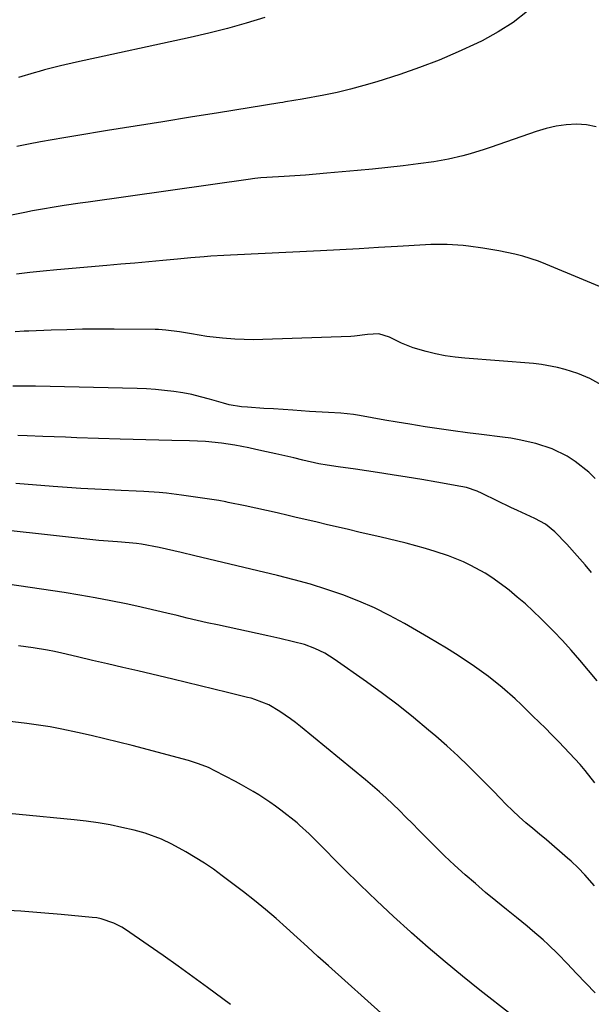
# Model space of a CAD drawing. Units: inches. Extents: x 1825569 to 1830878, y 447485 to 452776.
# Drawn here: x 1828587 to 1828748, y 449983 to 450259 of the extents above; entities that cross this region are included whole.
import ezdxf

# ---------------------------------------------------------------- set-up
doc = ezdxf.new("R2010")
doc.units = ezdxf.units.IN
doc.header["$MEASUREMENT"] = 0
doc.layers.add('7', color=7, linetype='Continuous')
doc.layers.add('8', color=7, linetype='Continuous')

msp = doc.modelspace()

# ---------------------------------------------------------------- linework, layer by layer
at = {"layer": '7', "color": 18}
for points in [[(1828729.82, 450261.69, 2012), (1828725.83, 450258.59, 2012), (1828721.57, 450255.89, 2012), (1828717.12, 450253.45, 2012), (1828715.74, 450252.77, 2012), (1828710.41, 450250.31, 2012), (1828705.02, 450248, 2012), (1828699.53, 450245.93, 2012), (1828693.99, 450244.01, 2012), (1828687.61, 450241.95, 2012), (1828683.92, 450240.84, 2012), (1828680.21, 450239.82, 2012), (1828676.47, 450238.95, 2012), (1828672.7, 450238.17, 2012), (1828666.68, 450237.04, 2012), (1828664.34, 450236.64, 2012), (1828661.99, 450236.28, 2012), (1828661.21, 450236.16, 2012), (1828660.43, 450236.03, 2012), (1828643.16, 450233.25, 2012), (1828635.4, 450231.99, 2012), (1828627.64, 450230.74, 2012), (1828619.87, 450229.49, 2012), (1828612.11, 450228.24, 2012), (1828603.21, 450226.81, 2012), (1828599.9, 450226.26, 2012), (1828596.59, 450225.69, 2012), (1828593.29, 450225.09, 2012), (1828589.99, 450224.47, 2012), (1828586.7, 450223.79, 2012)], [(1828656.17, 450259.96, 2014), (1828650.98, 450258.38, 2014), (1828645.77, 450256.9, 2014), (1828640.52, 450255.57, 2014), (1828635.24, 450254.35, 2014), (1828603.41, 450247.44, 2014), (1828598.92, 450246.41, 2014), (1828594.46, 450245.26, 2014), (1828592.97, 450244.85, 2014), (1828591.5, 450244.43, 2014), (1828587.18, 450243.17, 2014)], [(1828754.94, 450182.52, 2008), (1828734.98, 450190.81, 2008), (1828732.85, 450191.64, 2008), (1828728.5, 450193.02, 2008), (1828726.29, 450193.58, 2008), (1828721.81, 450194.5, 2008), (1828717.29, 450195.25, 2008), (1828713.3, 450195.82, 2008), (1828711.8, 450196.01, 2008), (1828707.26, 450196.35, 2008), (1828702.7, 450196.34, 2008), (1828701.18, 450196.27, 2008), (1828693.42, 450195.78, 2008), (1828688.01, 450195.46, 2008), (1828682.61, 450195.14, 2008), (1828677.21, 450194.86, 2008), (1828671.8, 450194.58, 2008), (1828646.59, 450193.37, 2008), (1828644.73, 450193.27, 2008), (1828641.01, 450193.03, 2008), (1828639.16, 450192.89, 2008), (1828635.45, 450192.58, 2008), (1828633.59, 450192.42, 2008), (1828631.74, 450192.25, 2008), (1828627.61, 450191.86, 2008), (1828623.69, 450191.49, 2008), (1828619.78, 450191.13, 2008), (1828615.86, 450190.78, 2008), (1828611.94, 450190.44, 2008), (1828597.89, 450189.24, 2008), (1828594.11, 450188.88, 2008), (1828590.33, 450188.48, 2008), (1828586.56, 450188.02, 2008)], [(1828750.67, 450156.85, 2006), (1828747.25, 450158.77, 2006), (1828743.91, 450160.18, 2006), (1828740.41, 450161.26, 2006), (1828738.21, 450161.86, 2006), (1828733.74, 450162.71, 2006), (1828731.47, 450162.96, 2006), (1828712.27, 450164.45, 2006), (1828709.51, 450164.74, 2006), (1828706.77, 450165.14, 2006), (1828704.06, 450165.69, 2006), (1828701.37, 450166.34, 2006), (1828697.73, 450167.39, 2006), (1828694.45, 450168.67, 2006), (1828691.15, 450170.32, 2006), (1828688.14, 450171.24, 2006), (1828684.97, 450171.11, 2006), (1828681.31, 450170.59, 2006), (1828680.25, 450170.53, 2006), (1828655.62, 450169.68, 2006), (1828653, 450169.64, 2006), (1828650.39, 450169.67, 2006), (1828647.78, 450169.79, 2006), (1828644.32, 450170.07, 2006), (1828639.97, 450170.57, 2006), (1828635.64, 450171.27, 2006), (1828632.3, 450171.87, 2006), (1828628.4, 450172.35, 2006), (1828626.43, 450172.46, 2006), (1828625.45, 450172.48, 2006), (1828613.95, 450172.57, 2006), (1828609.54, 450172.58, 2006), (1828605.13, 450172.54, 2006), (1828600.73, 450172.44, 2006), (1828596.32, 450172.3, 2006), (1828590.05, 450172.05, 2006), (1828588.78, 450171.99, 2006), (1828586.24, 450171.81, 2006)], [(1828748.76, 450130.77, 2004), (1828746.99, 450132.48, 2004), (1828743.16, 450135.53, 2004), (1828740.96, 450136.95, 2004), (1828736.7, 450139.07, 2004), (1828732.19, 450140.57, 2004), (1828727.51, 450141.6, 2004), (1828725.15, 450142, 2004), (1828722.78, 450142.34, 2004), (1828716.91, 450143.06, 2004), (1828712.96, 450143.56, 2004), (1828709.02, 450144.09, 2004), (1828705.09, 450144.65, 2004), (1828701.16, 450145.24, 2004), (1828696.82, 450145.93, 2004), (1828693.31, 450146.51, 2004), (1828689.8, 450147.11, 2004), (1828686.29, 450147.74, 2004), (1828682.74, 450148.39, 2004), (1828681.01, 450148.67, 2004), (1828677.51, 450149.06, 2004), (1828674, 450149.25, 2004), (1828672.24, 450149.34, 2004), (1828668.72, 450149.55, 2004), (1828664.07, 450149.86, 2004), (1828661.35, 450150.04, 2004), (1828658.63, 450150.22, 2004), (1828655.91, 450150.39, 2004), (1828651.34, 450150.68, 2004), (1828649.63, 450150.84, 2004), (1828646.24, 450151.42, 2004), (1828644.58, 450151.85, 2004), (1828640.68, 450152.99, 2004), (1828638.2, 450153.66, 2004), (1828635.7, 450154.25, 2004), (1828633.18, 450154.72, 2004), (1828630.65, 450155.12, 2004), (1828628.09, 450155.42, 2004), (1828625.54, 450155.67, 2004), (1828622.98, 450155.83, 2004), (1828620.41, 450155.93, 2004), (1828591.87, 450156.6, 2004), (1828589.76, 450156.64, 2004), (1828585.55, 450156.59, 2004)], [(1828747.72, 450104.39, 2002), (1828745.93, 450106.52, 2002), (1828743.7, 450109.08, 2002), (1828740.79, 450112.28, 2002), (1828737.49, 450115.74, 2002), (1828734.86, 450117.88, 2002), (1828731.85, 450119.51, 2002), (1828727.04, 450121.74, 2002), (1828725.14, 450122.62, 2002), (1828721.35, 450124.42, 2002), (1828717.12, 450126.49, 2002), (1828715.68, 450127.14, 2002), (1828712.68, 450128.16, 2002), (1828711.13, 450128.5, 2002), (1828704.39, 450129.7, 2002), (1828700.24, 450130.42, 2002), (1828696.08, 450131.12, 2002), (1828691.92, 450131.78, 2002), (1828687.75, 450132.41, 2002), (1828681.63, 450133.32, 2002), (1828676.72, 450134.03, 2002), (1828673.68, 450134.46, 2002), (1828671.33, 450134.88, 2002), (1828666.85, 450135.91, 2002), (1828664.31, 450136.5, 2002), (1828661.78, 450137.08, 2002), (1828659.24, 450137.65, 2002), (1828656.7, 450138.22, 2002), (1828653.7, 450138.89, 2002), (1828651.74, 450139.3, 2002), (1828647.8, 450140.03, 2002), (1828644.08, 450140.6, 2002), (1828639.6, 450141.11, 2002), (1828635.09, 450141.33, 2002), (1828630.11, 450141.41, 2002), (1828626.49, 450141.49, 2002), (1828622.87, 450141.57, 2002), (1828619.25, 450141.67, 2002), (1828615.64, 450141.78, 2002), (1828603.5, 450142.17, 2002), (1828600.32, 450142.27, 2002), (1828597.15, 450142.39, 2002), (1828593.97, 450142.51, 2002), (1828589.54, 450142.69, 2002), (1828587, 450142.78, 2002)], [(1828748.71, 450045.42, 1998), (1828746, 450048.86, 1998), (1828744.57, 450050.53, 1998), (1828741.6, 450053.77, 1998), (1828738.56, 450056.94, 1998), (1828736.53, 450059, 1998), (1828734.81, 450060.73, 1998), (1828731.35, 450064.14, 1998), (1828728.12, 450067.3, 1998), (1828726.35, 450068.97, 1998), (1828722.71, 450072.18, 1998), (1828718.9, 450075.2, 1998), (1828714.97, 450078.06, 1998), (1828712.1, 450080, 1998), (1828709.62, 450081.6, 1998), (1828707.13, 450083.18, 1998), (1828704.6, 450084.71, 1998), (1828702.06, 450086.2, 1998), (1828695.35, 450090.06, 1998), (1828691.16, 450092.33, 1998), (1828686.89, 450094.45, 1998), (1828682.51, 450096.34, 1998), (1828678.07, 450098.08, 1998), (1828673.55, 450099.63, 1998), (1828669, 450101.07, 1998), (1828664.4, 450102.36, 1998), (1828659.77, 450103.54, 1998), (1828652.29, 450105.32, 1998), (1828648.35, 450106.25, 1998), (1828646.38, 450106.72, 1998), (1828642.45, 450107.65, 1998), (1828638.51, 450108.6, 1998), (1828636.55, 450109.07, 1998), (1828632.76, 450109.99, 1998), (1828630.69, 450110.48, 1998), (1828626.53, 450111.38, 1998), (1828621.62, 450112.32, 1998), (1828620.25, 450112.53, 1998), (1828618.16, 450112.72, 1998), (1828614.88, 450112.93, 1998), (1828611, 450113.23, 1998), (1828609.71, 450113.37, 1998), (1828583.37, 450116.29, 1998)], [(1828748.58, 450016.54, 1996), (1828745.92, 450019.62, 1996), (1828744.02, 450021.57, 1996), (1828742.04, 450023.43, 1996), (1828741.03, 450024.33, 1996), (1828735.12, 450029.4, 1996), (1828733.22, 450031.02, 1996), (1828731.29, 450032.62, 1996), (1828729.37, 450034.23, 1996), (1828727.45, 450035.92, 1996), (1828725.61, 450037.62, 1996), (1828723.84, 450039.39, 1996), (1828722.1, 450041.19, 1996), (1828720.35, 450042.99, 1996), (1828716.27, 450047.14, 1996), (1828713.31, 450050.08, 1996), (1828710.31, 450052.95, 1996), (1828707.23, 450055.75, 1996), (1828704.1, 450058.5, 1996), (1828702.07, 450060.23, 1996), (1828697.85, 450063.74, 1996), (1828693.56, 450067.17, 1996), (1828689.17, 450070.48, 1996), (1828684.72, 450073.71, 1996), (1828675.62, 450080.12, 1996), (1828672.99, 450081.76, 1996), (1828670.19, 450083.1, 1996), (1828667.27, 450084.17, 1996), (1828664.26, 450084.99, 1996), (1828660.44, 450085.85, 1996), (1828657, 450086.61, 1996), (1828642.91, 450089.67, 1996), (1828640.07, 450090.3, 1996), (1828637.24, 450090.94, 1996), (1828634.42, 450091.61, 1996), (1828631.59, 450092.29, 1996), (1828628.77, 450092.97, 1996), (1828625.95, 450093.64, 1996), (1828623.12, 450094.28, 1996), (1828620.29, 450094.92, 1996), (1828617.33, 450095.57, 1996), (1828613.01, 450096.47, 1996), (1828608.68, 450097.32, 1996), (1828604.33, 450098.07, 1996), (1828599.97, 450098.76, 1996), (1828584.04, 450101.12, 1996)], [(1828748.8, 449986.53, 1994), (1828746.2, 449989.29, 1994), (1828743.59, 449992.02, 1994), (1828740.96, 449994.74, 1994), (1828738.39, 449997.37, 1994), (1828735.62, 450000.09, 1994), (1828734.18, 450001.4, 1994), (1828731.25, 450003.95, 1994), (1828729.76, 450005.2, 1994), (1828726.74, 450007.65, 1994), (1828723.88, 450009.93, 1994), (1828720.95, 450012.31, 1994), (1828718.05, 450014.72, 1994), (1828715.19, 450017.18, 1994), (1828712.36, 450019.67, 1994), (1828709.38, 450022.38, 1994), (1828706.58, 450025, 1994), (1828703.84, 450027.67, 1994), (1828701.13, 450030.38, 1994), (1828699.36, 450032.19, 1994), (1828697.56, 450034.02, 1994), (1828695.75, 450035.83, 1994), (1828693.93, 450037.63, 1994), (1828692.1, 450039.43, 1994), (1828690.24, 450041.19, 1994), (1828688.35, 450042.92, 1994), (1828686.41, 450044.6, 1994), (1828684.45, 450046.25, 1994), (1828666.2, 450061.19, 1994), (1828664.79, 450062.3, 1994), (1828663.35, 450063.39, 1994), (1828660.38, 450065.43, 1994), (1828657.31, 450067.29, 1994), (1828653.4, 450068.82, 1994), (1828652.39, 450069.12, 1994), (1828651.37, 450069.38, 1994), (1828645.73, 450070.75, 1994), (1828641.89, 450071.67, 1994), (1828638.05, 450072.6, 1994), (1828634.2, 450073.52, 1994), (1828630.36, 450074.44, 1994), (1828620.57, 450076.77, 1994), (1828616.35, 450077.77, 1994), (1828612.14, 450078.76, 1994), (1828607.92, 450079.75, 1994), (1828603.71, 450080.72, 1994), (1828599.26, 450081.75, 1994), (1828597.26, 450082.19, 1994), (1828595.25, 450082.59, 1994), (1828591.22, 450083.24, 1994), (1828587.16, 450083.78, 1994)], [(1828725.34, 449980.39, 1992), (1828716.48, 449987.33, 1992), (1828711.59, 449991.25, 1992), (1828706.74, 449995.22, 1992), (1828701.98, 449999.29, 1992), (1828697.26, 450003.42, 1992), (1828696.99, 450003.67, 1992), (1828692.24, 450007.99, 1992), (1828687.54, 450012.37, 1992), (1828682.93, 450016.83, 1992), (1828678.37, 450021.36, 1992), (1828670.62, 450029.18, 1992), (1828668.66, 450031.12, 1992), (1828665.95, 450033.59, 1992), (1828665.23, 450034.17, 1992), (1828660.63, 450037.79, 1992), (1828659.14, 450038.92, 1992), (1828657.63, 450040.02, 1992), (1828654.51, 450042.06, 1992), (1828652.91, 450043.03, 1992), (1828649.66, 450044.87, 1992), (1828648.01, 450045.75, 1992), (1828642.16, 450048.81, 1992), (1828640.38, 450049.68, 1992), (1828637.64, 450050.79, 1992), (1828634.81, 450051.67, 1992), (1828619.01, 450055.85, 1992), (1828615.21, 450056.83, 1992), (1828611.39, 450057.78, 1992), (1828607.56, 450058.68, 1992), (1828603.73, 450059.55, 1992), (1828599.27, 450060.49, 1992), (1828596.02, 450061.09, 1992), (1828592.76, 450061.59, 1992), (1828589.48, 450062.02, 1992), (1828584, 450062.67, 1992)], [(1828646.55, 449983.32, 1988), (1828640.16, 449988.04, 1988), (1828636.03, 449991.06, 1988), (1828631.88, 449994.05, 1988), (1828627.7, 449997, 1988), (1828623.51, 449999.92, 1988), (1828617.16, 450004.29, 1988), (1828616.1, 450004.97, 1988), (1828613.87, 450006.13, 1988), (1828610.3, 450007.32, 1988), (1828609.07, 450007.55, 1988), (1828607.82, 450007.72, 1988), (1828599.07, 450008.54, 1988), (1828593.43, 450009.01, 1988), (1828587.79, 450009.43, 1988), (1828582.14, 450009.76, 1988)]]:
    msp.add_polyline3d(points, dxfattribs=at)
at = {"layer": '8', "color": 18}
for points in [[(1828749.06, 450229.3, 2010), (1828746.33, 450229.83, 2010), (1828743.51, 450230.04, 2010), (1828740.64, 450229.85, 2010), (1828737.8, 450229.48, 2010), (1828735.01, 450228.84, 2010), (1828732.25, 450228.02, 2010), (1828719.67, 450223.64, 2010), (1828717.69, 450222.97, 2010), (1828713.71, 450221.73, 2010), (1828711.7, 450221.16, 2010), (1828707.64, 450220.19, 2010), (1828705.59, 450219.82, 2010), (1828703.53, 450219.5, 2010), (1828699.17, 450218.92, 2010), (1828694.92, 450218.38, 2010), (1828690.66, 450217.88, 2010), (1828686.4, 450217.43, 2010), (1828682.13, 450217.03, 2010), (1828673.56, 450216.27, 2010), (1828670.58, 450216.02, 2010), (1828667.59, 450215.79, 2010), (1828664.6, 450215.58, 2010), (1828661.61, 450215.39, 2010), (1828656.77, 450215.11, 2010), (1828655.06, 450214.99, 2010), (1828653.35, 450214.81, 2010), (1828652.78, 450214.74, 2010), (1828652.22, 450214.67, 2010), (1828606.64, 450208.22, 2010), (1828604.41, 450207.9, 2010), (1828599.96, 450207.24, 2010), (1828597.74, 450206.89, 2010), (1828593.31, 450206.14, 2010), (1828591.1, 450205.73, 2010), (1828588.89, 450205.3, 2010), (1828569.54, 450201.42, 2010)], [(1828749.33, 450074.04, 2000), (1828744.45, 450079.83, 2000), (1828742.05, 450082.59, 2000), (1828739.61, 450085.3, 2000), (1828737.09, 450087.95, 2000), (1828733.57, 450091.49, 2000), (1828731.41, 450093.55, 2000), (1828729.21, 450095.56, 2000), (1828726.94, 450097.51, 2000), (1828724.63, 450099.4, 2000), (1828723.51, 450100.29, 2000), (1828719.84, 450102.97, 2000), (1828717.92, 450104.18, 2000), (1828713.95, 450106.38, 2000), (1828711.9, 450107.36, 2000), (1828707.68, 450109.04, 2000), (1828703.94, 450110.3, 2000), (1828701.23, 450111.13, 2000), (1828698.5, 450111.89, 2000), (1828695.76, 450112.59, 2000), (1828688.41, 450114.34, 2000), (1828685.48, 450115.04, 2000), (1828682.56, 450115.73, 2000), (1828679.64, 450116.41, 2000), (1828676.71, 450117.1, 2000), (1828673.78, 450117.78, 2000), (1828670.86, 450118.46, 2000), (1828667.93, 450119.14, 2000), (1828665.01, 450119.83, 2000), (1828662.69, 450120.38, 2000), (1828659.69, 450121.07, 2000), (1828656.68, 450121.75, 2000), (1828653.67, 450122.41, 2000), (1828650.66, 450123.05, 2000), (1828645.92, 450124.03, 2000), (1828645.27, 450124.17, 2000), (1828643.32, 450124.54, 2000), (1828641.37, 450124.87, 2000), (1828640.71, 450124.97, 2000), (1828632.86, 450126.09, 2000), (1828628.64, 450126.59, 2000), (1828626.53, 450126.78, 2000), (1828622.29, 450127.04, 2000), (1828620.17, 450127.15, 2000), (1828615.93, 450127.35, 2000), (1828612.41, 450127.51, 2000), (1828608.53, 450127.71, 2000), (1828604.65, 450127.93, 2000), (1828600.78, 450128.19, 2000), (1828596.9, 450128.48, 2000), (1828586.44, 450129.31, 2000)], [(1828689.61, 449980.07, 1990), (1828674.01, 449994.13, 1990), (1828671.07, 449996.78, 1990), (1828668.14, 449999.43, 1990), (1828665.22, 450002.09, 1990), (1828662.3, 450004.75, 1990), (1828659.35, 450007.38, 1990), (1828656.35, 450009.95, 1990), (1828653.29, 450012.44, 1990), (1828650.18, 450014.87, 1990), (1828644.24, 450019.4, 1990), (1828641.78, 450021.2, 1990), (1828639.28, 450022.92, 1990), (1828636.7, 450024.53, 1990), (1828634.08, 450026.08, 1990), (1828630.17, 450028.24, 1990), (1828627.24, 450029.63, 1990), (1828622.69, 450031.32, 1990), (1828619.56, 450032.15, 1990), (1828616.13, 450032.93, 1990), (1828612.81, 450033.61, 1990), (1828609.49, 450034.2, 1990), (1828606.14, 450034.67, 1990), (1828602.78, 450035.06, 1990), (1828571.81, 450038.07, 1990)]]:
    msp.add_polyline3d(points, dxfattribs=at)

doc.saveas('drawing.dxf')
